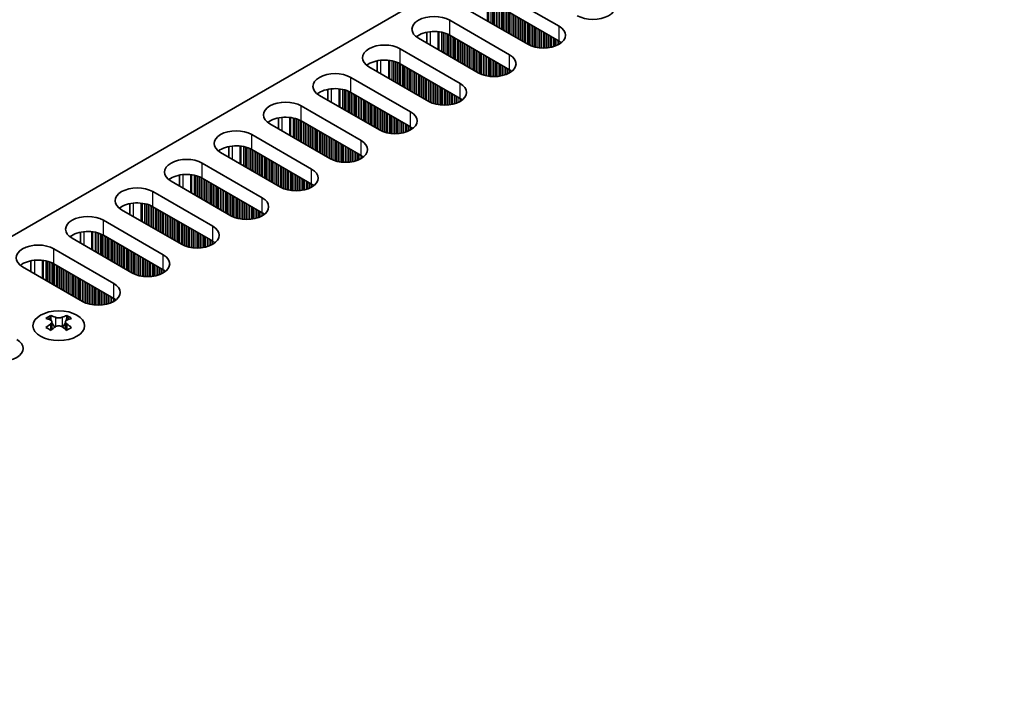
# Model space of a CAD drawing. Units: millimetres. Extents: x 0 to 9033, y -2 to 1405.
# Drawn here: x 278 to 385, y 886 to 959 of the extents above; entities that cross this region are included whole.
import ezdxf

# ---------------------------------------------------------------- set-up
doc = ezdxf.new("R2010")
doc.units = ezdxf.units.MM
doc.header["$LTSCALE"] = 4
doc.layers.get('Defpoints').update_dxf_attribs({"lineweight": 25})
for name, color, linetype, lineweight in [('Dimension (ISO)', 7, 'Continuous', 18), ('Visible (ISO)', 7, 'Continuous', 35), ('Visible Narrow (ISO)', 7, 'Continuous', 25)]:
    doc.layers.add(name, color=color, linetype=linetype, lineweight=lineweight)
doc.styles.add('Note Text (TK)', font='MS PGothic.ttf')
doc.dimstyles.new('Default - Method 1b (TK)', dxfattribs={"dimscale": 4, "dimtxt": 2.5, "dimasz": 2.5, "dimexe": 1, "dimexo": 1.5, "dimgap": 1, "dimtad": 1, "dimtoh": 1, "dimrnd": 1e-08, "dimdsep": 46, "dimtxsty": 'Note Text (TK)', "dimcen": 0.09, "dimdle": 5, "dimclrd": 100, "dimclre": 100, "dimclrt": 7, "dimadec": 1, "dimazin": 1, "dimtfac": 1, "dimtmove": 0, "dimatfit": 3, "dimfxl": 1, "dimtolj": 1, "dimlwd": -1, "dimlwe": -1, "dimarcsym": 0})

# ---------------------------------------------------------------- blocks, each defined once
blk = doc.blocks.new('*D4')
at = {"layer": 'Defpoints', "color": 0}
for p in [(335.63, 1031.75), (389.37, 1000.72), (156.02, 866)]:
    blk.add_point(p, dxfattribs=at)
at = {"layer": 'Dimension (ISO)', "color": 100}
for p, q in [((383.37, 1004.19), (331.63, 1034.06)), ((110.94, 902.03), (326.97, 1026.75)), ((150.02, 869.47), (98.28, 899.34))]:
    blk.add_line(p, q, dxfattribs=at)
for points in [[(326.14, 1028.19), (327.8, 1025.31), (335.63, 1031.75)], [(110.11, 903.47), (111.78, 900.58), (102.28, 897.03)]]:
    blk.add_solid(points, dxfattribs=at)
at = {"layer": 'Dimension (ISO)', "color": 7, "insert": (208.77, 967.84), "char_height": 10, "attachment_point": 4, "rotation": 30, "style": 'Note Text (TK)'}
blk.add_mtext('\\A1;{\\Q-30.000;\\W0.816;\\H0.816x;330}', dxfattribs=at)

msp = doc.modelspace()

# ---------------------------------------------------------------- linework, layer by layer
at = {"layer": 'Visible (ISO)'}
for p, q in [((158.4996, 867.0219), (386.0112, 998.3758)), ((330.4326, 962.2867), (336.938, 958.5308)), ((336.938, 956.8978), (330.4326, 960.6537)), ((333.5439, 956.5712), (327.0385, 960.3271)), ((325.0586, 959.184), (331.564, 955.4281)), ((328.1699, 953.4685), (321.6645, 957.2244)), ((322.5712, 957.8795), (322.5712, 956.7009)), ((331.564, 953.7951), (325.0586, 957.551)), ((319.6846, 956.0813), (326.19, 952.3254)), ((322.7959, 950.3658), (316.2905, 954.1217)), ((317.1972, 954.7768), (317.1972, 953.5982)), ((326.19, 950.6924), (319.6846, 954.4483)), ((314.3106, 952.9786), (320.816, 949.2227)), ((317.4219, 947.2631), (310.9165, 951.019)), ((311.8232, 951.6742), (311.8232, 950.4955)), ((320.816, 947.5897), (314.3106, 951.3456)), ((308.9366, 949.8759), (315.442, 946.12)), ((312.0479, 944.1604), (305.5425, 947.9163)), ((306.4492, 948.5715), (306.4492, 947.3928)), ((315.442, 944.487), (308.9366, 948.2429)), ((303.5626, 946.7732), (310.068, 943.0173)), ((301.0751, 945.4688), (301.0751, 944.2902)), ((306.6738, 941.0577), (300.1685, 944.8136)), ((310.068, 941.3843), (303.5626, 945.1402)), ((298.1886, 943.6705), (304.6939, 939.9147)), ((295.7011, 942.3661), (295.7011, 941.1875)), ((301.2998, 937.9551), (294.7945, 941.7109)), ((304.6939, 938.2817), (298.1886, 942.0375)), ((292.8146, 940.5678), (299.3199, 936.812)), ((290.3271, 939.2634), (290.3271, 938.0848)), ((295.9258, 934.8524), (289.4204, 938.6083)), ((299.3199, 935.179), (292.8146, 938.9349)), ((287.4405, 937.4652), (293.9459, 933.7093)), ((284.9531, 936.1607), (284.9531, 934.9821)), ((293.9459, 932.0763), (287.4405, 935.8322)), ((290.5518, 931.7497), (284.0464, 935.5056)), ((282.0665, 934.3625), (288.5719, 930.6066)), ((279.5791, 933.058), (279.5791, 931.8794)), ((288.5719, 928.9736), (282.0665, 932.7295)), ((285.1778, 928.647), (278.6724, 932.4029)), ((281.7307, 927.1183), (281.7307, 926.9017)), ((281.8594, 926.4328), (281.8594, 925.6111)), ((283.3343, 926.4328), (283.3343, 925.6111)), ((283.4631, 927.1183), (283.4631, 926.9017))]:
    msp.add_line(p, q, dxfattribs=at)
for centre, major_axis, start_param, end_param in [((340.615, 960.6537), (2.4, 0), 3.92699082, 7.06858347), ((323.3616, 958.2042), (-2.4, 0), 3.92699082, 7.06858347), ((335.241, 957.551), (2.4, 0), 3.92699082, 7.06858347), ((323.3616, 956.5712), (-2.4, 0), 3.92699082, 5.65304806), ((317.9876, 955.1015), (-2.4, 0), 3.92699082, 7.06858347), ((335.241, 955.918), (-2.4, 0), 3.7717299, 3.92699082), ((329.8669, 954.4483), (2.4, 0), 3.92699082, 7.06858347), ((317.9876, 953.4685), (-2.4, 0), 3.92699082, 5.65304806), ((312.6135, 951.9988), (-2.4, 0), 3.92699082, 7.06858347), ((329.8669, 952.8153), (-2.4, 0), 3.7717299, 3.92699082), ((324.4929, 951.3456), (2.4, 0), 3.92699082, 7.06858347), ((312.6135, 950.3658), (-2.4, 0), 3.92699082, 5.65304806), ((307.2395, 948.8961), (-2.4, 0), 3.92699082, 7.06858347), ((324.4929, 949.7126), (-2.4, 0), 3.7717299, 3.92699082), ((307.2395, 947.2631), (-2.4, 0), 3.92699082, 5.65304806), ((319.1189, 948.2429), (2.4, 0), 3.92699082, 7.06858347), ((319.1189, 946.6099), (-2.4, 0), 3.7717299, 3.92699082), ((301.8655, 945.7934), (-2.4, 0), 3.92699082, 7.06858347), ((301.8655, 944.1604), (-2.4, 0), 3.92699082, 5.65304806), ((313.7449, 945.1402), (2.4, 0), 3.92699082, 7.06858347), ((313.7449, 943.5072), (-2.4, 0), 3.7717299, 3.92699082), ((296.4915, 942.6907), (-2.4, 0), 3.92699082, 7.06858347), ((296.4915, 941.0577), (-2.4, 0), 3.92699082, 5.65304806), ((308.3709, 942.0375), (2.4, 0), 3.92699082, 7.06858347), ((308.3709, 940.4045), (-2.4, 0), 3.7717299, 3.92699082), ((291.1175, 939.5881), (-2.4, 0), 3.92699082, 7.06858347), ((291.1175, 937.9551), (-2.4, 0), 3.92699082, 5.65304806), ((302.9969, 938.9349), (2.4, 0), 3.92699082, 7.06858347), ((285.7435, 936.4854), (-2.4, 0), 3.92699082, 7.06858347), ((302.9969, 937.3019), (-2.4, 0), 3.7717299, 3.92699082), ((285.7435, 934.8524), (-2.4, 0), 3.92699082, 5.65304806), ((297.6229, 935.8322), (2.4, 0), 3.92699082, 7.06858347), ((280.3695, 933.3827), (-2.4, 0), 3.92699082, 7.06858347), ((297.6229, 934.1992), (-2.4, 0), 3.7717299, 3.92699082), ((292.2489, 932.7295), (2.4, 0), 3.92699082, 7.06858347), ((280.3695, 931.7497), (-2.4, 0), 3.92699082, 5.65304806), ((292.2489, 931.0965), (-2.4, 0), 3.7717299, 3.92699082), ((286.8749, 929.6268), (2.4, 0), 3.92699082, 7.06858347), ((286.8749, 927.9938), (-2.4, 0), 3.7717299, 3.92699082), ((281.4655, 921.0721), (3.6136, 6.259), 0.73348815, 0.83730818), ((282.3317, 920.2658), (-3.6964, 6.4023), 5.61642416, 5.71594113), ((282.3317, 920.572), (3.6964, 6.4023), 0.90403518, 1.00355215), ((282.862, 920.572), (3.6964, -6.4023), 2.47483151, 2.57434848), ((282.4378, 926.4935), (0.5, -0.866), 3.92699082, 4.29658814), ((282.4378, 926.4935), (0.5, -0.866), 4.54004732, 5.14665184), ((282.3317, 920.572), (3.6964, 6.4023), 0.56724417, 0.66676114), ((282.756, 926.4935), (0.5, 0.866), 4.27812612, 4.88473064), ((282.756, 926.4935), (0.5, 0.866), 5.12818982, 5.49778714), ((283.7282, 921.0721), (3.6136, -6.259), 2.30428447, 2.40810451), ((282.862, 920.2658), (-3.6964, -6.4023), 3.70883683, 3.8083538), ((282.862, 920.572), (3.6964, -6.4023), 2.1380405, 2.23755747), ((281.4655, 919.7657), (-3.6136, 6.259), 5.44587713, 5.54969716), ((282.862, 920.2658), (-3.6964, -6.4023), 4.04562784, 4.14514481), ((282.3317, 920.2658), (-3.6964, 6.4023), 5.27963315, 5.37915012), ((283.7282, 919.7657), (-3.6136, -6.259), 3.8750808, 3.97890083), ((276.339, 923.5439), (2.4, 0), 3.92699082, 7.06858347)]:
    msp.add_ellipse(centre, major_axis=major_axis, ratio=0.57735027, start_param=start_param, end_param=end_param, dxfattribs=at)
msp.add_ellipse((282.5969, 926.0138), major_axis=(2.8, 0), ratio=0.57735027, dxfattribs=at)
for points in [[(281.713, 926.2086), (281.7572, 926.2402), (281.7957, 926.2778), (281.8468, 926.356), (281.8594, 926.3964), (281.8594, 926.4692), (281.8468, 926.5062), (281.7957, 926.5703), (281.7572, 926.5974), (281.713, 926.6168)], [(282.2433, 926.923), (282.2875, 926.9035), (282.3436, 926.8866), (282.4668, 926.8641), (282.5339, 926.8586), (282.6598, 926.8586), (282.7269, 926.8641), (282.8501, 926.8866), (282.9062, 926.9035), (282.9504, 926.923)], [(283.4807, 926.6168), (283.4365, 926.5974), (283.398, 926.5703), (283.3469, 926.5062), (283.3343, 926.4692), (283.3343, 926.3964), (283.3469, 926.356), (283.398, 926.2778), (283.4365, 926.2402), (283.4807, 926.2086)], [(282.9504, 925.9024), (282.9062, 925.934), (282.8501, 925.9615), (282.7269, 925.998), (282.6598, 926.007), (282.5339, 926.007), (282.4668, 925.998), (282.3436, 925.9615), (282.2875, 925.934), (282.2433, 925.9024)]]:
    msp.add_open_spline(points, degree=3, knots=[0.076192776, 0.076192776, 0.076192776, 0.076192776, 0.0950828432, 0.0950828432, 0.1139729103, 0.1139729103, 0.1328629774, 0.1328629774, 0.1517530446, 0.1517530446, 0.1517530446, 0.1517530446], dxfattribs=at)
at = {"layer": 'Visible Narrow (ISO)'}
for p, q in [((329.1481, 961.0389), (329.1481, 959.1091)), ((329.2612, 961.0259), (329.2612, 959.0438)), ((329.5417, 960.979), (329.5417, 958.8819)), ((329.7114, 960.9398), (329.7114, 958.7839)), ((329.7397, 960.9324), (329.7397, 958.7676)), ((329.9094, 960.8825), (329.9094, 958.6696)), ((330.1074, 960.8109), (330.1074, 958.5553)), ((330.2771, 960.7359), (330.2771, 958.4573)), ((330.3054, 960.722), (330.3054, 958.441)), ((330.4751, 960.6292), (330.4751, 958.343)), ((330.6731, 960.5149), (330.6731, 958.2287)), ((330.8428, 960.4169), (330.8428, 958.1307)), ((330.871, 960.4005), (330.871, 958.1144)), ((331.0407, 960.3026), (331.0407, 958.0164)), ((331.2387, 960.1883), (331.2387, 957.9021)), ((331.4084, 960.0903), (331.4084, 957.8041)), ((331.4367, 960.074), (331.4367, 957.7878)), ((331.6064, 959.976), (331.6064, 957.6898)), ((331.8044, 959.8617), (331.8044, 957.5755)), ((331.9741, 959.7637), (331.9741, 957.4775)), ((332.0024, 959.7474), (332.0024, 957.4612)), ((332.1721, 959.6494), (332.1721, 957.3632)), ((332.3701, 959.5351), (332.3701, 957.2489)), ((332.5398, 959.4371), (332.5398, 957.1509)), ((332.5681, 959.4208), (332.5681, 957.1346)), ((325.0586, 957.551), (325.0586, 959.184)), ((332.7378, 959.3228), (332.7378, 957.0366)), ((332.9358, 959.2085), (332.9358, 956.9223)), ((333.1055, 959.1105), (333.1055, 956.8243)), ((333.1338, 959.0942), (333.1338, 956.808)), ((333.3035, 958.9962), (333.3035, 956.71)), ((333.5015, 958.8819), (333.5015, 956.5957)), ((333.6712, 958.7839), (333.6712, 956.5028)), ((333.6995, 958.7676), (333.6995, 956.4889)), ((333.8692, 958.6696), (333.8692, 956.414)), ((334.0672, 958.5553), (334.0672, 956.3424)), ((334.2369, 958.4573), (334.2369, 956.2924)), ((334.2652, 958.441), (334.2652, 956.285)), ((334.4349, 958.343), (334.4349, 956.2458)), ((336.938, 956.8978), (336.938, 958.5308)), ((322.9373, 957.935), (322.9373, 956.4895)), ((323.774, 957.9362), (323.774, 956.0064)), ((323.8872, 957.9232), (323.8872, 955.9411)), ((324.1677, 957.8763), (324.1677, 955.7792)), ((324.3374, 957.8371), (324.3374, 955.6812)), ((324.3657, 957.8297), (324.3657, 955.6649)), ((324.5354, 957.7798), (324.5354, 955.5669)), ((324.7334, 957.7082), (324.7334, 955.4526)), ((324.9031, 957.6332), (324.9031, 955.3546)), ((324.9313, 957.6193), (324.9313, 955.3383)), ((325.101, 957.5265), (325.101, 955.2403)), ((325.299, 957.4122), (325.299, 955.126)), ((325.4687, 957.3142), (325.4687, 955.028)), ((325.497, 957.2979), (325.497, 955.0117)), ((334.6328, 958.2287), (334.6328, 956.2106)), ((334.8026, 958.1307), (334.8026, 956.1886)), ((334.8308, 958.1144), (334.8308, 956.1857)), ((335.0005, 958.0164), (335.0005, 956.1723)), ((335.1985, 957.9021), (335.1985, 956.1656)), ((335.3682, 957.8041), (335.3682, 956.1673)), ((335.3965, 957.7878), (335.3965, 956.1682)), ((335.5662, 957.6898), (335.5662, 956.1781)), ((335.7642, 957.5755), (335.7642, 956.1987)), ((335.9339, 957.4775), (335.9339, 956.2244)), ((335.9622, 957.4612), (335.9622, 956.2294)), ((336.1319, 957.3632), (336.1319, 956.2644)), ((336.3299, 957.2489), (336.3299, 956.3162)), ((325.6667, 957.1999), (325.6667, 954.9137)), ((325.8647, 957.0856), (325.8647, 954.7994)), ((326.0344, 956.9876), (326.0344, 954.7014)), ((326.0627, 956.9713), (326.0627, 954.6851)), ((326.2324, 956.8733), (326.2324, 954.5871)), ((326.4304, 956.759), (326.4304, 954.4728)), ((326.6001, 956.661), (326.6001, 954.3748)), ((326.6284, 956.6447), (326.6284, 954.3585)), ((326.7981, 956.5467), (326.7981, 954.2605)), ((326.9961, 956.4324), (326.9961, 954.1462)), ((327.1658, 956.3344), (327.1658, 954.0482)), ((327.1941, 956.3181), (327.1941, 954.0319)), ((327.3638, 956.2201), (327.3638, 953.9339)), ((336.4996, 957.1509), (336.4996, 956.3712)), ((336.5279, 957.1346), (336.5279, 956.3814)), ((336.6976, 957.0366), (336.6976, 956.4497)), ((336.8956, 956.9223), (336.8956, 956.5473)), ((337.0653, 956.8183), (337.0653, 956.6506)), ((337.0982, 956.7956), (337.0982, 956.6734)), ((319.6846, 954.4483), (319.6846, 956.0813)), ((327.5618, 956.1058), (327.5618, 953.8196)), ((327.7315, 956.0078), (327.7315, 953.7216)), ((327.7598, 955.9915), (327.7598, 953.7053)), ((327.9295, 955.8935), (327.9295, 953.6073)), ((328.1275, 955.7792), (328.1275, 953.493)), ((328.2972, 955.6812), (328.2972, 953.4001)), ((328.3255, 955.6649), (328.3255, 953.3862)), ((328.4952, 955.5669), (328.4952, 953.3113)), ((328.6932, 955.4526), (328.6932, 953.2397)), ((328.8629, 955.3546), (328.8629, 953.1897)), ((328.8911, 955.3383), (328.8911, 953.1824)), ((329.0608, 955.2403), (329.0608, 953.1431)), ((329.2588, 955.126), (329.2588, 953.1079)), ((331.564, 953.7951), (331.564, 955.4281)), ((317.5633, 954.8323), (317.5633, 953.3868)), ((318.4, 954.8335), (318.4, 952.9038)), ((318.5132, 954.8205), (318.5132, 952.8384)), ((318.7937, 954.7736), (318.7937, 952.6765)), ((318.9634, 954.7344), (318.9634, 952.5785)), ((318.9916, 954.727), (318.9916, 952.5622)), ((319.1614, 954.6771), (319.1614, 952.4642)), ((319.3593, 954.6055), (319.3593, 952.3499)), ((319.529, 954.5305), (319.529, 952.2519)), ((319.5573, 954.5166), (319.5573, 952.2356)), ((319.727, 954.4238), (319.727, 952.1376)), ((319.925, 954.3095), (319.925, 952.0233)), ((320.0947, 954.2115), (320.0947, 951.9253)), ((320.123, 954.1952), (320.123, 951.909)), ((320.2927, 954.0972), (320.2927, 951.811)), ((329.4285, 955.028), (329.4285, 953.086)), ((329.4568, 955.0117), (329.4568, 953.083)), ((329.6265, 954.9137), (329.6265, 953.0696)), ((329.8245, 954.7994), (329.8245, 953.0629)), ((329.9942, 954.7014), (329.9942, 953.0646)), ((330.0225, 954.6851), (330.0225, 953.0656)), ((330.1922, 954.5871), (330.1922, 953.0754)), ((330.3902, 954.4728), (330.3902, 953.096)), ((330.5599, 954.3748), (330.5599, 953.1217)), ((330.5882, 954.3585), (330.5882, 953.1267)), ((330.7579, 954.2605), (330.7579, 953.1617)), ((330.9559, 954.1462), (330.9559, 953.2135)), ((331.1256, 954.0482), (331.1256, 953.2685)), ((331.1539, 954.0319), (331.1539, 953.2787)), ((314.3106, 951.3456), (314.3106, 952.9786)), ((320.4907, 953.9829), (320.4907, 951.6967)), ((320.6604, 953.8849), (320.6604, 951.5987)), ((320.6887, 953.8686), (320.6887, 951.5824)), ((320.8584, 953.7706), (320.8584, 951.4844)), ((321.0564, 953.6563), (321.0564, 951.3701)), ((321.2261, 953.5583), (321.2261, 951.2721)), ((321.2544, 953.542), (321.2544, 951.2558)), ((321.4241, 953.444), (321.4241, 951.1578)), ((321.6221, 953.3297), (321.6221, 951.0435)), ((321.7918, 953.2317), (321.7918, 950.9455)), ((321.8201, 953.2154), (321.8201, 950.9292)), ((321.9898, 953.1174), (321.9898, 950.8312)), ((322.1878, 953.0031), (322.1878, 950.7169)), ((331.3236, 953.9339), (331.3236, 953.347)), ((331.5216, 953.8196), (331.5216, 953.4446)), ((331.6913, 953.7156), (331.6913, 953.548)), ((331.7242, 953.6929), (331.7242, 953.5707)), ((322.3575, 952.9051), (322.3575, 950.6189)), ((322.3858, 952.8888), (322.3858, 950.6026)), ((322.5555, 952.7908), (322.5555, 950.5046)), ((322.7535, 952.6765), (322.7535, 950.3903)), ((322.9232, 952.5785), (322.9232, 950.2975)), ((322.9514, 952.5622), (322.9514, 950.2836)), ((323.1212, 952.4642), (323.1212, 950.2086)), ((323.3191, 952.3499), (323.3191, 950.137)), ((323.4888, 952.2519), (323.4888, 950.0871)), ((323.5171, 952.2356), (323.5171, 950.0797)), ((323.6868, 952.1376), (323.6868, 950.0405)), ((323.8848, 952.0233), (323.8848, 950.0052)), ((324.0545, 951.9253), (324.0545, 949.9833)), ((324.0828, 951.909), (324.0828, 949.9803)), ((326.19, 950.6924), (326.19, 952.3254)), ((312.1893, 951.7296), (312.1893, 950.2842)), ((313.026, 951.7308), (313.026, 949.8011)), ((313.1392, 951.7178), (313.1392, 949.7357)), ((313.4196, 951.671), (313.4196, 949.5738)), ((313.5894, 951.6317), (313.5894, 949.4758)), ((313.6176, 951.6244), (313.6176, 949.4595)), ((313.7873, 951.5744), (313.7873, 949.3615)), ((313.9853, 951.5028), (313.9853, 949.2472)), ((314.155, 951.4278), (314.155, 949.1492)), ((314.1833, 951.4139), (314.1833, 949.1329)), ((314.353, 951.3211), (314.353, 949.0349)), ((314.551, 951.2068), (314.551, 948.9206)), ((314.7207, 951.1088), (314.7207, 948.8226)), ((314.749, 951.0925), (314.749, 948.8063)), ((314.9187, 950.9945), (314.9187, 948.7083)), ((315.1167, 950.8802), (315.1167, 948.594)), ((324.2525, 951.811), (324.2525, 949.9669)), ((324.4505, 951.6967), (324.4505, 949.9602)), ((324.6202, 951.5987), (324.6202, 949.9619)), ((324.6485, 951.5824), (324.6485, 949.9629)), ((324.8182, 951.4844), (324.8182, 949.9727)), ((325.0162, 951.3701), (325.0162, 949.9933)), ((325.1859, 951.2721), (325.1859, 950.019)), ((325.2142, 951.2558), (325.2142, 950.024)), ((325.3839, 951.1578), (325.3839, 950.059)), ((325.5819, 951.0435), (325.5819, 950.1108)), ((325.7516, 950.9455), (325.7516, 950.1658)), ((325.7799, 950.9292), (325.7799, 950.176)), ((325.9496, 950.8312), (325.9496, 950.2444)), ((308.9366, 948.2429), (308.9366, 949.8759)), ((315.2864, 950.7822), (315.2864, 948.496)), ((315.3147, 950.7659), (315.3147, 948.4797)), ((315.4844, 950.6679), (315.4844, 948.3817)), ((315.6824, 950.5536), (315.6824, 948.2674)), ((315.8521, 950.4556), (315.8521, 948.1694)), ((315.8804, 950.4393), (315.8804, 948.1531)), ((316.0501, 950.3413), (316.0501, 948.0551)), ((316.2481, 950.227), (316.2481, 947.9408)), ((316.4178, 950.129), (316.4178, 947.8428)), ((316.4461, 950.1127), (316.4461, 947.8265)), ((316.6158, 950.0147), (316.6158, 947.7285)), ((316.8138, 949.9004), (316.8138, 947.6142)), ((316.9835, 949.8024), (316.9835, 947.5162)), ((317.0117, 949.7861), (317.0117, 947.4999)), ((326.1476, 950.7169), (326.1476, 950.3419)), ((326.3173, 950.6129), (326.3173, 950.4453)), ((326.3502, 950.5902), (326.3502, 950.468)), ((317.1815, 949.6881), (317.1815, 947.4019)), ((317.3794, 949.5738), (317.3794, 947.2876)), ((317.5491, 949.4758), (317.5491, 947.1948)), ((317.5774, 949.4595), (317.5774, 947.1809)), ((317.7471, 949.3615), (317.7471, 947.1059)), ((317.9451, 949.2472), (317.9451, 947.0343)), ((318.1148, 949.1492), (318.1148, 946.9844)), ((318.1431, 949.1329), (318.1431, 946.977)), ((318.3128, 949.0349), (318.3128, 946.9378)), ((318.5108, 948.9206), (318.5108, 946.9025)), ((318.6805, 948.8226), (318.6805, 946.8806)), ((318.7088, 948.8063), (318.7088, 946.8777)), ((318.8785, 948.7083), (318.8785, 946.8642)), ((320.816, 947.5897), (320.816, 949.2227)), ((306.8153, 948.6269), (306.8153, 947.1815)), ((307.652, 948.6281), (307.652, 946.6984)), ((307.7651, 948.6151), (307.7651, 946.6331)), ((308.0456, 948.5683), (308.0456, 946.4711)), ((308.2153, 948.5291), (308.2153, 946.3731)), ((308.2436, 948.5217), (308.2436, 946.3568)), ((308.4133, 948.4717), (308.4133, 946.2588)), ((308.6113, 948.4001), (308.6113, 946.1445)), ((308.781, 948.3252), (308.781, 946.0465)), ((308.8093, 948.3113), (308.8093, 946.0302)), ((308.979, 948.2184), (308.979, 945.9322)), ((309.177, 948.1041), (309.177, 945.8179)), ((309.3467, 948.0061), (309.3467, 945.7199)), ((309.375, 947.9898), (309.375, 945.7036)), ((309.5447, 947.8918), (309.5447, 945.6056)), ((309.7427, 947.7775), (309.7427, 945.4913)), ((309.9124, 947.6795), (309.9124, 945.3933)), ((309.9407, 947.6632), (309.9407, 945.377)), ((319.0765, 948.594), (319.0765, 946.8575)), ((319.2462, 948.496), (319.2462, 946.8592)), ((319.2745, 948.4797), (319.2745, 946.8602)), ((319.4442, 948.3817), (319.4442, 946.8701)), ((319.6422, 948.2674), (319.6422, 946.8906)), ((319.8119, 948.1694), (319.8119, 946.9163)), ((319.8402, 948.1531), (319.8402, 946.9213)), ((320.0099, 948.0551), (320.0099, 946.9563)), ((320.2079, 947.9408), (320.2079, 947.0081)), ((320.3776, 947.8428), (320.3776, 947.0631)), ((320.4059, 947.8265), (320.4059, 947.0733)), ((320.5756, 947.7285), (320.5756, 947.1417)), ((320.7736, 947.6142), (320.7736, 947.2392)), ((303.5626, 945.1402), (303.5626, 946.7732)), ((310.1104, 947.5652), (310.1104, 945.279)), ((310.3084, 947.4509), (310.3084, 945.1647)), ((310.4781, 947.3529), (310.4781, 945.0667)), ((310.5064, 947.3366), (310.5064, 945.0504)), ((310.6761, 947.2386), (310.6761, 944.9524)), ((310.8741, 947.1243), (310.8741, 944.8381)), ((311.0438, 947.0263), (311.0438, 944.7401)), ((311.0721, 947.01), (311.0721, 944.7238)), ((311.2418, 946.912), (311.2418, 944.6258)), ((311.4397, 946.7977), (311.4397, 944.5115)), ((311.6095, 946.6997), (311.6095, 944.4135)), ((311.6377, 946.6834), (311.6377, 944.3972)), ((311.8074, 946.5854), (311.8074, 944.2992)), ((320.9433, 947.5103), (320.9433, 947.3426)), ((320.9762, 947.4875), (320.9762, 947.3653)), ((301.4413, 945.5243), (301.4413, 944.0788)), ((302.278, 945.5255), (302.278, 943.5957)), ((302.3911, 945.5124), (302.3911, 943.5304)), ((302.6716, 945.4656), (302.6716, 943.3684)), ((312.0054, 946.4711), (312.0054, 944.1849)), ((312.1751, 946.3731), (312.1751, 944.0921)), ((312.2034, 946.3568), (312.2034, 944.0782)), ((312.3731, 946.2588), (312.3731, 944.0032)), ((312.5711, 946.1445), (312.5711, 943.9316)), ((312.7408, 946.0465), (312.7408, 943.8817)), ((312.7691, 946.0302), (312.7691, 943.8743)), ((312.9388, 945.9322), (312.9388, 943.8351)), ((313.1368, 945.8179), (313.1368, 943.7998)), ((313.3065, 945.7199), (313.3065, 943.7779)), ((313.3348, 945.7036), (313.3348, 943.775)), ((313.5045, 945.6056), (313.5045, 943.7616)), ((313.7025, 945.4913), (313.7025, 943.7548)), ((315.442, 944.487), (315.442, 946.12)), ((302.8413, 945.4264), (302.8413, 943.2705)), ((302.8696, 945.419), (302.8696, 943.2541)), ((303.0393, 945.369), (303.0393, 943.1561)), ((303.2373, 945.2974), (303.2373, 943.0418)), ((303.407, 945.2225), (303.407, 942.9439)), ((303.4353, 945.2086), (303.4353, 942.9275)), ((303.605, 945.1157), (303.605, 942.8295)), ((303.803, 945.0014), (303.803, 942.7152)), ((303.9727, 944.9034), (303.9727, 942.6173)), ((304.001, 944.8871), (304.001, 942.6009)), ((304.1707, 944.7891), (304.1707, 942.5029)), ((304.3687, 944.6748), (304.3687, 942.3886)), ((304.5384, 944.5768), (304.5384, 942.2907)), ((304.5667, 944.5605), (304.5667, 942.2743)), ((304.7364, 944.4625), (304.7364, 942.1763)), ((313.8722, 945.3933), (313.8722, 943.7565)), ((313.9005, 945.377), (313.9005, 943.7575)), ((314.0702, 945.279), (314.0702, 943.7674)), ((314.2682, 945.1647), (314.2682, 943.7879)), ((314.4379, 945.0667), (314.4379, 943.8136)), ((314.4662, 945.0504), (314.4662, 943.8186)), ((314.6359, 944.9524), (314.6359, 943.8536)), ((314.8339, 944.8381), (314.8339, 943.9054)), ((315.0036, 944.7401), (315.0036, 943.9604)), ((315.0318, 944.7238), (315.0318, 943.9706)), ((315.2016, 944.6258), (315.2016, 944.039)), ((315.3995, 944.5115), (315.3995, 944.1365)), ((315.5692, 944.4076), (315.5692, 944.2399)), ((315.6022, 944.3848), (315.6022, 944.2626)), ((298.1886, 942.0375), (298.1886, 943.6705)), ((304.9344, 944.3482), (304.9344, 942.062)), ((305.1041, 944.2502), (305.1041, 941.9641)), ((305.1324, 944.2339), (305.1324, 941.9477)), ((305.3021, 944.1359), (305.3021, 941.8497)), ((305.5, 944.0216), (305.5, 941.7354)), ((305.6698, 943.9236), (305.6698, 941.6375)), ((305.698, 943.9073), (305.698, 941.6211)), ((305.8677, 943.8093), (305.8677, 941.5231)), ((306.0657, 943.695), (306.0657, 941.4088)), ((306.2354, 943.597), (306.2354, 941.3109)), ((306.2637, 943.5807), (306.2637, 941.2945)), ((306.4334, 943.4827), (306.4334, 941.1965)), ((306.6314, 943.3684), (306.6314, 941.0822)), ((296.0672, 942.4216), (296.0672, 940.9761)), ((296.904, 942.4228), (296.904, 940.493)), ((297.0171, 942.4097), (297.0171, 940.4277)), ((297.2976, 942.3629), (297.2976, 940.2657)), ((297.4673, 942.3237), (297.4673, 940.1678)), ((297.4956, 942.3163), (297.4956, 940.1514)), ((297.6653, 942.2664), (297.6653, 940.0535)), ((306.8011, 943.2705), (306.8011, 940.9894)), ((306.8294, 943.2541), (306.8294, 940.9755)), ((306.9991, 943.1561), (306.9991, 940.9006)), ((307.1971, 943.0418), (307.1971, 940.8289)), ((307.3668, 942.9439), (307.3668, 940.779)), ((307.3951, 942.9275), (307.3951, 940.7716)), ((307.5648, 942.8295), (307.5648, 940.7324)), ((307.7628, 942.7152), (307.7628, 940.6971)), ((307.9325, 942.6173), (307.9325, 940.6752)), ((307.9608, 942.6009), (307.9608, 940.6723)), ((308.1305, 942.5029), (308.1305, 940.6589)), ((308.3285, 942.3886), (308.3285, 940.6521)), ((308.4982, 942.2907), (308.4982, 940.6539)), ((308.5265, 942.2743), (308.5265, 940.6548)), ((310.068, 941.3843), (310.068, 943.0173)), ((297.8633, 942.1947), (297.8633, 939.9391)), ((298.033, 942.1198), (298.033, 939.8412)), ((298.0613, 942.1059), (298.0613, 939.8248)), ((298.231, 942.013), (298.231, 939.7269)), ((298.429, 941.8987), (298.429, 939.6125)), ((298.5987, 941.8008), (298.5987, 939.5146)), ((298.627, 941.7844), (298.627, 939.4982)), ((298.7967, 941.6864), (298.7967, 939.4003)), ((298.9947, 941.5721), (298.9947, 939.2859)), ((299.1644, 941.4742), (299.1644, 939.188)), ((299.1927, 941.4578), (299.1927, 939.1716)), ((299.3624, 941.3598), (299.3624, 939.0737)), ((299.5604, 941.2455), (299.5604, 938.9593)), ((308.6962, 942.1763), (308.6962, 940.6647)), ((308.8942, 942.062), (308.8942, 940.6852)), ((309.0639, 941.9641), (309.0639, 940.7109)), ((309.0922, 941.9477), (309.0922, 940.716)), ((309.2619, 941.8497), (309.2619, 940.7509)), ((309.4598, 941.7354), (309.4598, 940.8027)), ((309.6296, 941.6375), (309.6296, 940.8577)), ((309.6578, 941.6211), (309.6578, 940.868)), ((309.8275, 941.5231), (309.8275, 940.9363)), ((310.0255, 941.4088), (310.0255, 941.0338)), ((310.1952, 941.3049), (310.1952, 941.1372)), ((310.2282, 941.2821), (310.2282, 941.1599)), ((292.8146, 938.9349), (292.8146, 940.5678)), ((299.7301, 941.1476), (299.7301, 938.8614)), ((299.7583, 941.1312), (299.7583, 938.845)), ((299.928, 941.0333), (299.928, 938.7471)), ((300.126, 940.9189), (300.126, 938.6328)), ((300.2957, 940.821), (300.2957, 938.5348)), ((300.324, 940.8046), (300.324, 938.5184)), ((300.4937, 940.7067), (300.4937, 938.4205)), ((300.6917, 940.5923), (300.6917, 938.3062)), ((300.8614, 940.4944), (300.8614, 938.2082)), ((300.8897, 940.478), (300.8897, 938.1918)), ((301.0594, 940.3801), (301.0594, 938.0939)), ((301.2574, 940.2657), (301.2574, 937.9796)), ((301.4271, 940.1678), (301.4271, 937.8867)), ((301.4554, 940.1514), (301.4554, 937.8728)), ((290.6932, 939.3189), (290.6932, 937.8734)), ((291.53, 939.3201), (291.53, 937.3903)), ((291.6431, 939.3071), (291.6431, 937.325)), ((291.9236, 939.2602), (291.9236, 937.1631)), ((292.0933, 939.221), (292.0933, 937.0651)), ((292.1216, 939.2136), (292.1216, 937.0487)), ((292.2913, 939.1637), (292.2913, 936.9508)), ((292.4893, 939.092), (292.4893, 936.8365)), ((301.6251, 940.0535), (301.6251, 937.7979)), ((301.8231, 939.9391), (301.8231, 937.7262)), ((301.9928, 939.8412), (301.9928, 937.6763)), ((302.0211, 939.8248), (302.0211, 937.6689)), ((302.1908, 939.7269), (302.1908, 937.6297)), ((302.3888, 939.6125), (302.3888, 937.5944)), ((302.5585, 939.5146), (302.5585, 937.5725)), ((302.5868, 939.4982), (302.5868, 937.5696)), ((302.7565, 939.4003), (302.7565, 937.5562)), ((302.9545, 939.2859), (302.9545, 937.5494)), ((303.1242, 939.188), (303.1242, 937.5512)), ((303.1525, 939.1716), (303.1525, 937.5521)), ((303.3222, 939.0737), (303.3222, 937.562)), ((304.6939, 938.2817), (304.6939, 939.9147)), ((292.659, 939.0171), (292.659, 936.7385)), ((292.6873, 939.0032), (292.6873, 936.7221)), ((292.857, 938.9104), (292.857, 936.6242)), ((293.055, 938.796), (293.055, 936.5099)), ((293.2247, 938.6981), (293.2247, 936.4119)), ((293.253, 938.6817), (293.253, 936.3955)), ((293.4227, 938.5838), (293.4227, 936.2976)), ((293.6207, 938.4695), (293.6207, 936.1833)), ((293.7904, 938.3715), (293.7904, 936.0853)), ((293.8186, 938.3551), (293.8186, 936.069)), ((293.9884, 938.2572), (293.9884, 935.971)), ((294.1863, 938.1429), (294.1863, 935.8567)), ((294.356, 938.0449), (294.356, 935.7587)), ((294.3843, 938.0285), (294.3843, 935.7424)), ((303.5202, 938.9593), (303.5202, 937.5825)), ((303.6899, 938.8614), (303.6899, 937.6082)), ((303.7181, 938.845), (303.7181, 937.6133)), ((303.8878, 938.7471), (303.8878, 937.6482)), ((304.0858, 938.6328), (304.0858, 937.7001)), ((304.2555, 938.5348), (304.2555, 937.7551)), ((304.2838, 938.5184), (304.2838, 937.7653)), ((304.4535, 938.4205), (304.4535, 937.8336)), ((304.6515, 938.3062), (304.6515, 937.9312)), ((304.8212, 938.2022), (304.8212, 938.0345)), ((304.8542, 938.1795), (304.8542, 938.0573)), ((287.4405, 935.8322), (287.4405, 937.4652)), ((294.554, 937.9306), (294.554, 935.6444)), ((294.752, 937.8163), (294.752, 935.5301)), ((294.9217, 937.7183), (294.9217, 935.4321)), ((294.95, 937.7019), (294.95, 935.4158)), ((295.1197, 937.604), (295.1197, 935.3178)), ((295.3177, 937.4897), (295.3177, 935.2035)), ((295.4874, 937.3917), (295.4874, 935.1055)), ((295.5157, 937.3753), (295.5157, 935.0892)), ((295.6854, 937.2774), (295.6854, 934.9912)), ((295.8834, 937.1631), (295.8834, 934.8769)), ((296.0531, 937.0651), (296.0531, 934.784)), ((296.0814, 937.0487), (296.0814, 934.7701)), ((296.2511, 936.9508), (296.2511, 934.6952)), ((285.3192, 936.2162), (285.3192, 934.7707)), ((286.156, 936.2174), (286.156, 934.2876)), ((286.2691, 936.2044), (286.2691, 934.2223)), ((286.5496, 936.1575), (286.5496, 934.0604)), ((286.7193, 936.1183), (286.7193, 933.9624)), ((286.7476, 936.1109), (286.7476, 933.9461)), ((286.9173, 936.061), (286.9173, 933.8481)), ((287.1153, 935.9894), (287.1153, 933.7338)), ((287.285, 935.9144), (287.285, 933.6358)), ((287.3133, 935.9005), (287.3133, 933.6195)), ((296.4491, 936.8365), (296.4491, 934.6236)), ((296.6188, 936.7385), (296.6188, 934.5736)), ((296.6471, 936.7221), (296.6471, 934.5662)), ((296.8168, 936.6242), (296.8168, 934.527)), ((297.0148, 936.5099), (297.0148, 934.4917)), ((297.1845, 936.4119), (297.1845, 934.4698)), ((297.2128, 936.3955), (297.2128, 934.4669)), ((297.3825, 936.2976), (297.3825, 934.4535)), ((297.5805, 936.1833), (297.5805, 934.4467)), ((297.7502, 936.0853), (297.7502, 934.4485)), ((297.7784, 936.069), (297.7784, 934.4494)), ((297.9481, 935.971), (297.9481, 934.4593)), ((298.1461, 935.8567), (298.1461, 934.4799)), ((299.3199, 935.179), (299.3199, 936.812)), ((287.483, 935.8077), (287.483, 933.5215)), ((287.681, 935.6934), (287.681, 933.4072)), ((287.8507, 935.5954), (287.8507, 933.3092)), ((287.8789, 935.5791), (287.8789, 933.2929)), ((288.0487, 935.4811), (288.0487, 933.1949)), ((288.2466, 935.3668), (288.2466, 933.0806)), ((288.4163, 935.2688), (288.4163, 932.9826)), ((288.4446, 935.2525), (288.4446, 932.9663)), ((288.6143, 935.1545), (288.6143, 932.8683)), ((288.8123, 935.0402), (288.8123, 932.754)), ((288.982, 934.9422), (288.982, 932.656)), ((289.0103, 934.9259), (289.0103, 932.6397)), ((289.18, 934.8279), (289.18, 932.5417)), ((298.3158, 935.7587), (298.3158, 934.5055)), ((298.3441, 935.7424), (298.3441, 934.5106)), ((298.5138, 935.6444), (298.5138, 934.5455)), ((298.7118, 935.5301), (298.7118, 934.5974)), ((298.8815, 935.4321), (298.8815, 934.6524)), ((298.9098, 935.4158), (298.9098, 934.6626)), ((299.0795, 935.3178), (299.0795, 934.7309)), ((299.2775, 935.2035), (299.2775, 934.8285)), ((299.4472, 935.0995), (299.4472, 934.9318)), ((299.4802, 935.0768), (299.4802, 934.9546)), ((282.0665, 932.7295), (282.0665, 934.3625)), ((289.378, 934.7136), (289.378, 932.4274)), ((289.5477, 934.6156), (289.5477, 932.3294)), ((289.576, 934.5993), (289.576, 932.3131)), ((289.7457, 934.5013), (289.7457, 932.2151)), ((289.9437, 934.387), (289.9437, 932.1008)), ((290.1134, 934.289), (290.1134, 932.0028)), ((290.1417, 934.2727), (290.1417, 931.9865)), ((290.3114, 934.1747), (290.3114, 931.8885)), ((290.5094, 934.0604), (290.5094, 931.7742)), ((290.6791, 933.9624), (290.6791, 931.6813)), ((290.7074, 933.9461), (290.7074, 931.6674)), ((290.8771, 933.8481), (290.8771, 931.5925)), ((291.0751, 933.7338), (291.0751, 931.5209)), ((293.9459, 932.0763), (293.9459, 933.7093)), ((279.9452, 933.1135), (279.9452, 931.668)), ((280.782, 933.1147), (280.782, 931.1849)), ((280.8951, 933.1017), (280.8951, 931.1196)), ((281.1756, 933.0548), (281.1756, 930.9577)), ((281.3453, 933.0156), (281.3453, 930.8597)), ((281.3736, 933.0082), (281.3736, 930.8434)), ((281.5433, 932.9583), (281.5433, 930.7454)), ((281.7413, 932.8867), (281.7413, 930.6311)), ((281.911, 932.8117), (281.911, 930.5331)), ((281.9393, 932.7978), (281.9393, 930.5168)), ((282.109, 932.705), (282.109, 930.4188)), ((291.2448, 933.6358), (291.2448, 931.4709)), ((291.2731, 933.6195), (291.2731, 931.4635)), ((291.4428, 933.5215), (291.4428, 931.4243)), ((291.6408, 933.4072), (291.6408, 931.3891)), ((291.8105, 933.3092), (291.8105, 931.3672)), ((291.8387, 933.2929), (291.8387, 931.3642)), ((292.0085, 933.1949), (292.0085, 931.3508)), ((292.2064, 933.0806), (292.2064, 931.3441)), ((292.3761, 932.9826), (292.3761, 931.3458)), ((292.4044, 932.9663), (292.4044, 931.3468)), ((292.5741, 932.8683), (292.5741, 931.3566)), ((292.7721, 932.754), (292.7721, 931.3772)), ((292.9418, 932.656), (292.9418, 931.4029)), ((292.9701, 932.6397), (292.9701, 931.4079)), ((282.3069, 932.5907), (282.3069, 930.3045)), ((282.4767, 932.4927), (282.4767, 930.2065)), ((282.5049, 932.4764), (282.5049, 930.1902)), ((282.6746, 932.3784), (282.6746, 930.0922)), ((282.8726, 932.2641), (282.8726, 929.9779)), ((283.0423, 932.1661), (283.0423, 929.8799)), ((283.0706, 932.1498), (283.0706, 929.8636)), ((283.2403, 932.0518), (283.2403, 929.7656)), ((283.4383, 931.9375), (283.4383, 929.6513)), ((283.608, 931.8395), (283.608, 929.5533)), ((283.6363, 931.8232), (283.6363, 929.537)), ((283.806, 931.7252), (283.806, 929.439)), ((284.004, 931.6109), (284.004, 929.3247)), ((293.1398, 932.5417), (293.1398, 931.4429)), ((293.3378, 932.4274), (293.3378, 931.4947)), ((293.5075, 932.3294), (293.5075, 931.5497)), ((293.5358, 932.3131), (293.5358, 931.5599)), ((293.7055, 932.2151), (293.7055, 931.6282)), ((293.9035, 932.1008), (293.9035, 931.7258)), ((294.0732, 931.9968), (294.0732, 931.8291)), ((294.1061, 931.9741), (294.1061, 931.8519)), ((284.1737, 931.5129), (284.1737, 929.2267)), ((284.202, 931.4966), (284.202, 929.2104)), ((284.3717, 931.3986), (284.3717, 929.1124)), ((284.5697, 931.2843), (284.5697, 928.9981)), ((284.7394, 931.1863), (284.7394, 928.9001)), ((284.7677, 931.17), (284.7677, 928.8838)), ((284.9374, 931.072), (284.9374, 928.7858)), ((285.1354, 930.9577), (285.1354, 928.6715)), ((285.3051, 930.8597), (285.3051, 928.5787)), ((285.3334, 930.8434), (285.3334, 928.5648)), ((285.5031, 930.7454), (285.5031, 928.4898)), ((285.7011, 930.6311), (285.7011, 928.4182)), ((285.8708, 930.5331), (285.8708, 928.3682)), ((285.899, 930.5168), (285.899, 928.3609)), ((288.5719, 928.9736), (288.5719, 930.6066)), ((286.0688, 930.4188), (286.0688, 928.3216)), ((286.2667, 930.3045), (286.2667, 928.2864)), ((286.4365, 930.2065), (286.4365, 928.2645)), ((286.4647, 930.1902), (286.4647, 928.2615)), ((286.6344, 930.0922), (286.6344, 928.2481)), ((286.8324, 929.9779), (286.8324, 928.2414)), ((287.0021, 929.8799), (287.0021, 928.2431)), ((287.0304, 929.8636), (287.0304, 928.2441)), ((287.2001, 929.7656), (287.2001, 928.2539)), ((287.3981, 929.6513), (287.3981, 928.2745)), ((287.5678, 929.5533), (287.5678, 928.3002)), ((287.5961, 929.537), (287.5961, 928.3052)), ((287.7658, 929.439), (287.7658, 928.3402)), ((287.9638, 929.3247), (287.9638, 928.392)), ((288.1335, 929.2267), (288.1335, 928.447)), ((288.1618, 929.2104), (288.1618, 928.4572)), ((288.3315, 929.1124), (288.3315, 928.5256)), ((288.5295, 928.9981), (288.5295, 928.6231)), ((288.6992, 928.8941), (288.6992, 928.7265)), ((288.7321, 928.8714), (288.7321, 928.7492)), ((281.7307, 926.9017), (281.4342, 926.7306)), ((281.713, 926.2086), (281.713, 925.517)), ((282.2433, 926.923), (282.2433, 925.9024)), ((282.9504, 926.923), (282.9504, 925.9024)), ((283.7595, 926.7306), (283.4631, 926.9017)), ((283.4807, 926.2086), (283.4807, 925.517))]:
    msp.add_line(p, q, dxfattribs=at)

# ---------------------------------------------------------------- dimensions: what is measured, and where the dimension line sits
at = {"layer": 'Dimension (ISO)', "color": 100}
dim = msp.add_linear_dim(base=(335.6299, 1031.7501), p1=(156.0247, 866.0013), p2=(389.37, 1000.7232), angle=210, text='{\\Q-30.000;\\W0.816;\\H0.816x;<>}', dimstyle='Default - Method 1b (TK)', override={"dimgap": 1, "dimtoh": 0, "dimdec": 2, "dimlfac": 1.224745, "dimtol": 0, "dimlim": 0, "dimtp": 0, "dimtm": 0, "dimtdec": 2, "dimtofl": 0, "dimatfit": 1}, dxfattribs=at)
dim.commit()
dim.dimension.update_dxf_attribs({"geometry": '*D4', "text_midpoint": (218.9573, 964.3891), "dimtype": 160})

doc.saveas('drawing.dxf')
